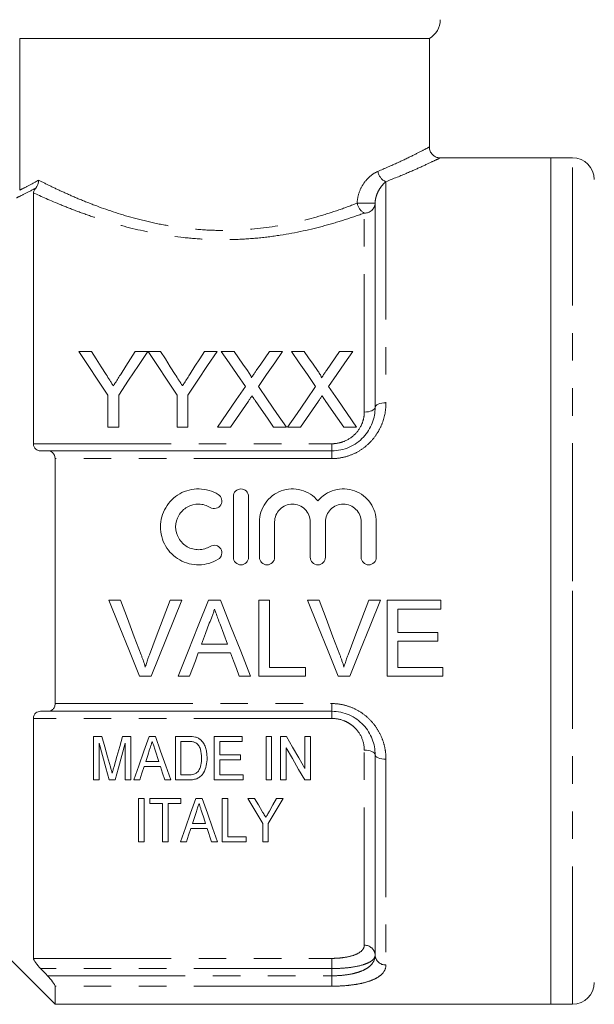
# Model space of a CAD drawing. Units: millimetres. Extents: x 161 to 246, y 91 to 257.
# Drawn here: x 194 to 221, y 182 to 227 of the extents above; entities that cross this region are included whole.
import ezdxf

# ---------------------------------------------------------------- set-up
doc = ezdxf.new("R2010")
doc.units = ezdxf.units.MM
doc.linetypes.add('PHANTOM', pattern=[12.7, 6.35, -1.27, 1.27, -1.27, 1.27, -1.27])

msp = doc.modelspace()

# ---------------------------------------------------------------- linework, layer by layer
at = {"color": 7, "linetype": 'Continuous', "lineweight": 15}
for p, q in [((213.352, 226.595), (194.471, 226.595)), ((194.471, 219.609), (194.471, 226.595)), ((213.352, 221.581), (213.352, 226.595)), ((218.952, 221.095), (213.822, 221.095)), ((219.952, 221.095), (218.952, 221.095)), ((218.952, 201.595), (218.952, 221.095)), ((195.102, 219.485), (195.102, 207.924)), ((210.852, 209.595), (210.852, 219.01)), ((197.193, 212.181), (197.778, 212.181)), ((199.795, 212.181), (200.379, 212.181)), ((200.389, 212.181), (200.963, 212.181)), ((202.981, 212.181), (203.565, 212.181)), ((203.761, 212.181), (204.355, 212.181)), ((205.985, 212.181), (206.588, 212.181)), ((206.992, 212.181), (207.586, 212.181)), ((209.216, 212.181), (209.819, 212.181)), ((198.54, 208.681), (198.54, 210.163)), ((199.033, 210.163), (199.033, 208.681)), ((201.726, 208.681), (201.726, 210.163)), ((202.219, 210.163), (202.219, 208.681)), ((199.033, 208.681), (198.54, 208.681)), ((202.219, 208.681), (201.726, 208.681)), ((204.184, 208.681), (203.581, 208.681)), ((206.767, 208.681), (206.172, 208.681)), ((207.414, 208.681), (206.812, 208.681)), ((209.998, 208.681), (209.403, 208.681)), ((195.753, 207.595), (208.852, 207.595)), ((196.102, 195.951), (196.102, 207.24)), ((204.319, 202.692), (204.319, 205.492)), ((205.019, 205.492), (205.019, 202.692)), ((205.519, 202.692), (205.519, 204.32)), ((206.219, 204.32), (206.219, 202.692)), ((207.863, 202.692), (207.863, 204.32)), ((208.563, 204.32), (208.563, 202.692)), ((210.206, 202.692), (210.206, 204.32)), ((210.906, 204.32), (210.906, 202.692)), ((218.952, 182.095), (218.952, 201.595)), ((199.116, 200.709), (198.581, 200.709)), ((200.527, 197.209), (201.939, 200.709)), ((201.939, 200.709), (201.405, 200.709)), ((203.725, 200.709), (203.168, 200.709)), ((205.981, 200.709), (205.488, 200.709)), ((205.488, 200.709), (205.488, 197.209)), ((205.981, 197.613), (205.981, 200.709)), ((208.27, 200.709), (207.735, 200.709)), ((211.093, 200.709), (210.558, 200.709)), ((213.879, 200.709), (211.411, 200.709)), ((211.411, 200.709), (211.411, 197.209)), ((213.879, 200.306), (213.879, 200.709)), ((211.905, 199.229), (211.905, 200.306)), ((211.905, 200.306), (213.879, 200.306)), ((213.744, 199.229), (211.905, 199.229)), ((213.744, 198.825), (213.744, 199.229)), ((211.905, 197.613), (211.905, 198.825)), ((211.905, 198.825), (213.744, 198.825)), ((202.7, 198.286), (204.192, 198.286)), ((204.044, 198.69), (202.849, 198.69)), ((207.642, 197.613), (205.981, 197.613)), ((207.642, 197.209), (207.642, 197.613)), ((213.969, 197.613), (211.905, 197.613)), ((213.969, 197.209), (213.969, 197.613)), ((199.992, 197.209), (200.527, 197.209)), ((201.778, 197.209), (202.302, 197.209)), ((204.59, 197.209), (205.114, 197.209)), ((205.488, 197.209), (207.642, 197.209)), ((209.146, 197.209), (209.681, 197.209)), ((211.411, 197.209), (213.969, 197.209)), ((208.852, 195.595), (195.753, 195.595)), ((195.102, 195.267), (195.102, 184.212)), ((197.875, 192.437), (197.875, 194.437)), ((197.875, 194.437), (198.259, 194.437)), ((199.21, 194.437), (199.593, 194.437)), ((199.593, 194.437), (199.593, 192.437)), ((200.437, 194.437), (200.725, 194.437)), ((201.645, 192.437), (201.645, 194.437)), ((201.645, 194.437), (202.254, 194.437)), ((202.259, 194.206), (201.901, 194.206)), ((201.901, 194.206), (201.901, 192.667)), ((203.44, 194.437), (204.722, 194.437)), ((203.44, 192.437), (203.44, 194.437)), ((204.722, 194.206), (203.696, 194.206)), ((203.696, 194.206), (203.696, 193.59)), ((204.722, 194.437), (204.722, 194.206)), ((205.824, 194.437), (206.081, 194.437)), ((205.824, 192.437), (205.824, 194.437)), ((206.081, 194.437), (206.081, 192.437)), ((206.491, 194.437), (206.762, 194.437)), ((206.491, 192.437), (206.491, 194.437)), ((207.619, 194.437), (207.875, 194.437)), ((207.619, 192.96), (207.619, 194.437)), ((207.875, 194.437), (207.875, 192.437)), ((198.132, 194.129), (198.132, 192.437)), ((199.337, 192.437), (199.337, 194.129)), ((200.882, 193.283), (200.712, 193.803)), ((206.747, 193.913), (206.747, 192.437)), ((200.28, 193.283), (200.882, 193.283)), ((203.696, 193.59), (204.645, 193.59)), ((204.645, 193.36), (203.696, 193.36)), ((203.696, 193.36), (203.696, 192.667)), ((204.645, 193.59), (204.645, 193.36)), ((210.852, 184.362), (210.852, 193.595)), ((200.957, 193.052), (200.204, 193.052)), ((198.132, 192.437), (197.875, 192.437)), ((198.867, 192.437), (198.601, 192.437)), ((199.593, 192.437), (199.337, 192.437)), ((200.004, 192.437), (199.731, 192.437)), ((201.431, 192.437), (201.158, 192.437)), ((202.283, 192.437), (201.645, 192.437)), ((201.901, 192.667), (202.264, 192.667)), ((204.773, 192.437), (203.44, 192.437)), ((203.696, 192.667), (204.773, 192.667)), ((204.773, 192.667), (204.773, 192.437)), ((206.081, 192.437), (205.824, 192.437)), ((206.747, 192.437), (206.491, 192.437)), ((207.875, 192.437), (207.605, 192.437)), ((199.954, 189.584), (199.954, 191.584)), ((199.954, 191.584), (200.21, 191.584)), ((200.21, 191.584), (200.21, 189.584)), ((200.467, 191.584), (201.902, 191.584)), ((200.467, 191.353), (200.467, 191.584)), ((201.902, 191.584), (201.902, 191.353)), ((202.592, 191.584), (202.88, 191.584)), ((203.8, 189.584), (203.8, 191.584)), ((203.8, 191.584), (204.056, 191.584)), ((204.056, 191.584), (204.056, 189.815)), ((204.979, 191.584), (205.288, 191.584)), ((206.312, 191.584), (206.62, 191.584)), ((201.056, 191.353), (200.467, 191.353)), ((201.056, 189.584), (201.056, 191.353)), ((201.902, 191.353), (201.313, 191.353)), ((201.313, 191.353), (201.313, 189.584)), ((203.112, 190.199), (202.36, 190.199)), ((202.435, 190.43), (203.037, 190.43)), ((203.313, 189.584), (203.112, 190.199)), ((205.672, 189.584), (205.672, 190.431)), ((205.928, 190.431), (205.928, 189.584)), ((204.056, 189.815), (204.902, 189.815)), ((204.902, 189.815), (204.902, 189.584)), ((200.21, 189.584), (199.954, 189.584)), ((201.313, 189.584), (201.056, 189.584)), ((202.159, 189.584), (201.886, 189.584)), ((203.586, 189.584), (203.313, 189.584)), ((204.902, 189.584), (203.8, 189.584)), ((205.928, 189.584), (205.672, 189.584)), ((192.852, 185.345), (196.102, 182.095)), ((196.102, 182.095), (196.102, 182.93)), ((196.102, 182.095), (218.952, 182.095)), ((218.952, 182.095), (219.952, 182.095))]:
    msp.add_line(p, q, dxfattribs=at)
at = {"color": 8, "linetype": 'PHANTOM', "lineweight": 0}
for p, q in [((219.952, 201.595), (219.952, 221.095)), ((211.352, 219.998), (211.352, 209.806)), ((210.852, 219.01), (210.027, 219.01)), ((210.352, 209.385), (210.352, 218.551)), ((195.102, 207.924), (208.852, 207.924)), ((208.852, 207.595), (208.852, 207.924)), ((208.852, 207.595), (208.852, 207.24)), ((208.852, 207.24), (196.102, 207.24)), ((219.952, 182.095), (219.952, 201.595)), ((196.102, 195.951), (208.852, 195.951)), ((208.852, 195.595), (208.852, 195.951)), ((208.852, 195.595), (208.852, 195.267)), ((208.852, 195.267), (195.102, 195.267)), ((210.352, 184.815), (210.352, 193.806)), ((211.352, 193.385), (211.352, 183.908)), ((195.102, 184.212), (208.852, 184.212)), ((208.852, 183.742), (208.852, 184.212)), ((208.852, 183.742), (195.437, 183.742)), ((208.852, 183.409), (208.852, 183.742)), ((195.753, 183.409), (208.852, 183.409)), ((208.852, 183.409), (208.852, 182.93)), ((208.852, 182.93), (196.102, 182.93))]:
    msp.add_line(p, q, dxfattribs=at)
at = {"color": 7, "linetype": 'Continuous', "lineweight": 15, "flags": 128}
for points in [[(198.54, 210.163), (198.08, 210.852), (197.631, 211.525), (197.193, 212.181)], [(197.778, 212.181), (198.001, 211.829), (198.227, 211.472), (198.456, 211.111)], [(200.379, 212.181), (199.942, 211.525), (199.493, 210.852), (199.033, 210.163)], [(199.143, 211.151), (199.364, 211.499), (199.581, 211.842), (199.795, 212.181)], [(201.726, 210.163), (201.27, 210.852), (200.824, 211.525), (200.389, 212.181)], [(200.963, 212.181), (201.187, 211.829), (201.413, 211.472), (201.642, 211.111)], [(203.565, 212.181), (203.127, 211.525), (202.679, 210.852), (202.219, 210.163)], [(202.329, 211.151), (202.549, 211.499), (202.767, 211.842), (202.981, 212.181)], [(204.875, 210.564), (204.496, 211.113), (204.125, 211.652), (203.761, 212.181)], [(204.355, 212.181), (204.557, 211.889), (204.76, 211.593), (204.966, 211.294)], [(205.376, 211.294), (205.581, 211.593), (205.784, 211.888), (205.985, 212.181)], [(206.588, 212.181), (206.224, 211.651), (205.852, 211.11), (205.474, 210.558)], [(208.106, 210.564), (207.727, 211.113), (207.356, 211.652), (206.992, 212.181)], [(207.586, 212.181), (207.787, 211.889), (207.991, 211.593), (208.197, 211.294)], [(208.607, 211.294), (208.812, 211.593), (209.015, 211.888), (209.216, 212.181)], [(209.819, 212.181), (209.455, 211.651), (209.083, 211.11), (208.705, 210.558)], [(203.581, 208.681), (204.02, 209.319), (204.451, 209.947), (204.875, 210.564)], [(205.474, 210.558), (205.898, 209.943), (206.329, 209.317), (206.767, 208.681)], [(206.812, 208.681), (207.251, 209.319), (207.682, 209.947), (208.106, 210.564)], [(208.705, 210.558), (209.128, 209.943), (209.56, 209.317), (209.998, 208.681)], [(205.012, 209.885), (204.739, 209.488), (204.462, 209.086), (204.184, 208.681)], [(206.172, 208.681), (205.885, 209.097), (205.601, 209.509), (205.32, 209.917)], [(208.242, 209.885), (207.969, 209.488), (207.693, 209.086), (207.414, 208.681)], [(209.403, 208.681), (209.116, 209.097), (208.832, 209.509), (208.551, 209.917)], [(198.581, 200.709), (199.055, 199.534), (199.526, 198.366), (199.992, 197.209)], [(200.068, 198.201), (199.752, 199.033), (199.435, 199.87), (199.116, 200.709)], [(201.405, 200.709), (201.085, 199.87), (200.767, 199.033), (200.45, 198.201)], [(203.168, 200.709), (202.701, 199.534), (202.237, 198.366), (201.778, 197.209)], [(205.114, 197.209), (204.655, 198.366), (204.191, 199.534), (203.725, 200.709)], [(207.735, 200.709), (208.209, 199.534), (208.68, 198.366), (209.146, 197.209)], [(209.222, 198.201), (208.906, 199.033), (208.589, 199.87), (208.27, 200.709)], [(210.558, 200.709), (210.239, 199.87), (209.921, 199.033), (209.604, 198.201)], [(209.681, 197.209), (210.148, 198.366), (210.619, 199.534), (211.093, 200.709)], [(202.849, 198.69), (203.028, 199.174), (203.207, 199.659)], [(203.704, 199.61), (203.874, 199.149), (204.044, 198.69)], [(202.302, 197.209), (202.434, 197.567), (202.567, 197.926), (202.7, 198.286)], [(204.192, 198.286), (204.325, 197.926), (204.458, 197.567), (204.59, 197.209)], [(198.259, 194.437), (198.393, 193.963), (198.525, 193.495), (198.655, 193.033)], [(198.821, 193.057), (198.949, 193.511), (199.079, 193.971), (199.21, 194.437)], [(199.731, 192.437), (199.962, 193.09), (200.197, 193.757), (200.437, 194.437)], [(200.725, 194.437), (200.965, 193.757), (201.2, 193.09), (201.431, 192.437)], [(206.762, 194.437), (207.051, 193.938), (207.337, 193.445), (207.619, 192.96)], [(198.601, 192.437), (198.448, 192.991), (198.291, 193.555), (198.132, 194.129)], [(199.337, 194.129), (199.178, 193.555), (199.021, 192.991), (198.867, 192.437)], [(200.46, 193.838), (200.37, 193.559), (200.28, 193.283)], [(207.605, 192.437), (207.323, 192.921), (207.037, 193.414), (206.747, 193.913)], [(200.204, 193.052), (200.104, 192.743), (200.004, 192.437)], [(201.158, 192.437), (201.058, 192.743), (200.957, 193.052)], [(201.886, 189.584), (202.114, 190.228), (202.349, 190.895), (202.592, 191.584)], [(202.88, 191.584), (203.123, 190.895), (203.359, 190.228), (203.586, 189.584)], [(205.672, 190.431), (205.445, 190.809), (205.214, 191.193), (204.979, 191.584)], [(205.288, 191.584), (205.47, 191.282), (205.649, 190.983)], [(206.62, 191.584), (206.386, 191.193), (206.155, 190.809), (205.928, 190.431)], [(205.979, 190.995), (206.144, 191.288), (206.312, 191.584)], [(202.616, 190.985), (202.525, 190.706), (202.435, 190.43)], [(203.037, 190.43), (202.952, 190.689), (202.867, 190.95)], [(202.36, 190.199), (202.258, 189.889), (202.159, 189.584)]]:
    msp.add_lwpolyline(points, dxfattribs=at)
at = {"color": 8, "linetype": 'PHANTOM', "lineweight": 0, "flags": 128}
for points in [[(210.852, 209.595), (210.842, 209.554), (210.814, 209.515), (210.768, 209.479), (210.706, 209.447), (210.63, 209.42), (210.543, 209.401), (210.45, 209.389), (210.352, 209.385)], [(210.852, 209.595), (210.862, 209.637), (210.89, 209.676), (210.936, 209.712), (210.998, 209.744), (211.074, 209.771), (211.161, 209.79), (211.254, 209.802), (211.352, 209.806)], [(210.852, 193.595), (210.842, 193.637), (210.814, 193.676), (210.768, 193.712), (210.706, 193.744), (210.63, 193.771), (210.543, 193.79), (210.45, 193.802), (210.352, 193.806)], [(210.852, 193.595), (210.862, 193.554), (210.89, 193.515), (210.936, 193.479), (210.998, 193.447), (211.074, 193.42), (211.161, 193.401), (211.254, 193.389), (211.352, 193.385)]]:
    msp.add_lwpolyline(points, dxfattribs=at)
at = {"color": 7, "linetype": 'Continuous', "lineweight": 15}
for centre, start, end in [((212.852, 227.462), 300, 0), ((219.952, 220.095), 0, 90), ((219.952, 183.095), 270, 0)]:
    msp.add_arc(centre, 1, start, end, dxfattribs=at)
at = {"color": 8, "linetype": 'PHANTOM', "lineweight": 0}
for centre, radius, start, end in [((211.558, 220.547), 0.586, 187.5357, 249.4141), ((210.665, 219.118), 0.647, 189.6297, 241.0586), ((210.372, 219.031), 0.48, 267.6149, 357.3974), ((210.374, 184.337), 0.478, 2.927, 92.6546), ((211.33, 184.386), 0.478, 182.9267, 272.6551)]:
    msp.add_arc(centre, radius, start, end, dxfattribs=at)
for points, knots in [([(210.977, 220.47), (211.294, 220.607), (211.937, 220.886), (212.648, 221.234), (213.133, 221.48), (213.356, 221.598), (213.331, 221.585), (213.325, 221.581)], [0, 0, 0, 0, 0.225478, 0.457, 0.682122, 0.914865, 1, 1, 1, 1]), ([(213.822, 221.081), (213.829, 221.084), (213.857, 221.098), (213.625, 220.985), (213.124, 220.749), (212.369, 220.406), (211.694, 220.136), (211.352, 219.998)], [0, 0, 0, 0, 0.08498, 0.309552, 0.542127, 0.767862, 1, 1, 1, 1]), ([(194.471, 219.609), (194.548, 219.646), (194.661, 219.701), (194.954, 219.852), (195.133, 219.948), (195.343, 220.068)], [0, 0, 0, 0, 0.5, 0.5, 1, 1, 1, 1]), ([(195.343, 220.068), (195.504, 219.986), (195.683, 219.896), (196.07, 219.708), (196.279, 219.609), (196.727, 219.406), (196.965, 219.301), (197.474, 219.089), (197.742, 218.982), (198.576, 218.67), (199.177, 218.471), (200.155, 218.21), (200.493, 218.13), (201.176, 217.991), (201.523, 217.932), (202.231, 217.837), (202.592, 217.801), (203.327, 217.756), (203.701, 217.747), (204.804, 217.764), (205.53, 217.83), (206.953, 218.061), (207.623, 218.219), (208.574, 218.495), (208.883, 218.594), (209.473, 218.798), (209.756, 218.903), (210.027, 219.01)], [0, 0, 0, 0, 0.0625, 0.0625, 0.125, 0.125, 0.1875, 0.1875, 0.25, 0.25, 0.375, 0.375, 0.4375, 0.4375, 0.5, 0.5, 0.5625, 0.5625, 0.625, 0.625, 0.75, 0.75, 0.875, 0.875, 0.9375, 0.9375, 1, 1, 1, 1]), ([(210.027, 219.01), (210.027, 219.188), (210.064, 219.361), (210.179, 219.678), (210.258, 219.823), (210.437, 220.072), (210.54, 220.18), (210.752, 220.355), (210.864, 220.423), (210.977, 220.47)], [0, 0, 0, 0, 0.25, 0.25, 0.5, 0.5, 0.75, 0.75, 1, 1, 1, 1]), ([(195.213, 219.705), (194.998, 219.587), (194.815, 219.492), (194.516, 219.344), (194.401, 219.289), (194.323, 219.253)], [0, 0, 0, 0, 0.5, 0.5, 1, 1, 1, 1]), ([(211.352, 219.998), (211.298, 219.956), (211.244, 219.905), (211.139, 219.784), (211.088, 219.714), (210.994, 219.554), (210.95, 219.463), (210.898, 219.309), (210.882, 219.254), (210.86, 219.137), (210.852, 219.076), (210.852, 219.01)], [0, 0, 0, 0, 0.25, 0.25, 0.5, 0.5, 0.75, 0.75, 0.875, 0.875, 1, 1, 1, 1]), ([(210.352, 218.551), (210.072, 218.45), (209.78, 218.349), (209.173, 218.155), (208.856, 218.06), (207.881, 217.796), (207.197, 217.644), (206.114, 217.476), (205.747, 217.43), (205.01, 217.362), (204.639, 217.34), (203.893, 217.322), (203.515, 217.325), (202.762, 217.357), (202.392, 217.386), (201.3, 217.505), (200.596, 217.629), (199.232, 217.944), (198.597, 218.128), (197.713, 218.421), (197.429, 218.522), (196.884, 218.725), (196.624, 218.827), (195.893, 219.126), (195.466, 219.316), (195.102, 219.485)], [0, 0, 0, 0, 0.0625, 0.0625, 0.125, 0.125, 0.25, 0.25, 0.3125, 0.3125, 0.375, 0.375, 0.4375, 0.4375, 0.5, 0.5, 0.625, 0.625, 0.75, 0.75, 0.8125, 0.8125, 0.875, 0.875, 1, 1, 1, 1]), ([(211.352, 209.806), (211.352, 209.491), (211.297, 209.179), (211.125, 208.724), (211.053, 208.579), (210.883, 208.301), (210.783, 208.168), (210.556, 207.921), (210.432, 207.81), (210.159, 207.612), (210.01, 207.525), (209.699, 207.386), (209.537, 207.332), (209.2, 207.259), (209.026, 207.24), (208.852, 207.24)], [0, 0, 0, 0, 0.25, 0.25, 0.375, 0.375, 0.5, 0.5, 0.625, 0.625, 0.75, 0.75, 0.875, 0.875, 1, 1, 1, 1]), ([(208.852, 207.924), (208.954, 207.924), (209.054, 207.934), (209.251, 207.974), (209.348, 208.003), (209.625, 208.118), (209.793, 208.231), (210.066, 208.506), (210.173, 208.669), (210.28, 208.929), (210.307, 209.02), (210.343, 209.201), (210.352, 209.293), (210.352, 209.385)], [0, 0, 0, 0, 0.125, 0.125, 0.25, 0.25, 0.5, 0.5, 0.75, 0.75, 0.875, 0.875, 1, 1, 1, 1]), ([(208.852, 195.951), (209.026, 195.951), (209.196, 195.932), (209.531, 195.861), (209.696, 195.806), (210.008, 195.667), (210.154, 195.582), (210.429, 195.383), (210.555, 195.271), (210.78, 195.026), (210.881, 194.893), (211.053, 194.613), (211.124, 194.467), (211.238, 194.167), (211.281, 194.01), (211.338, 193.699), (211.352, 193.542), (211.352, 193.385)], [0, 0, 0, 0, 0.125, 0.125, 0.25, 0.25, 0.375, 0.375, 0.5, 0.5, 0.625, 0.625, 0.75, 0.75, 0.875, 0.875, 1, 1, 1, 1]), ([(210.352, 193.806), (210.352, 193.991), (210.317, 194.173), (210.173, 194.522), (210.068, 194.683), (209.861, 194.891), (209.786, 194.953), (209.623, 195.062), (209.534, 195.111), (209.257, 195.226), (209.056, 195.267), (208.852, 195.267)], [0, 0, 0, 0, 0.25, 0.25, 0.5, 0.5, 0.625, 0.625, 0.75, 0.75, 1, 1, 1, 1]), ([(208.852, 184.212), (208.954, 184.212), (209.054, 184.215), (209.251, 184.23), (209.348, 184.241), (209.625, 184.283), (209.793, 184.326), (210.066, 184.434), (210.173, 184.5), (210.28, 184.611), (210.307, 184.65), (210.343, 184.731), (210.352, 184.772), (210.352, 184.815)], [0, 0, 0, 0, 0.125, 0.125, 0.25, 0.25, 0.5, 0.5, 0.75, 0.75, 0.875, 0.875, 1, 1, 1, 1]), ([(208.852, 183.409), (208.992, 183.409), (209.132, 183.415), (209.403, 183.437), (209.533, 183.453), (209.783, 183.496), (209.903, 183.524), (210.122, 183.588), (210.222, 183.625), (210.403, 183.71), (210.482, 183.757), (210.617, 183.859), (210.674, 183.914), (210.809, 184.092), (210.852, 184.222), (210.852, 184.362)], [0, 0, 0, 0, 0.125, 0.125, 0.25, 0.25, 0.375, 0.375, 0.5, 0.5, 0.625, 0.625, 0.75, 0.75, 1, 1, 1, 1]), ([(210.852, 184.362), (210.852, 184.317), (210.84, 184.274), (210.792, 184.191), (210.755, 184.15), (210.659, 184.074), (210.6, 184.039), (210.458, 183.972), (210.376, 183.941), (210.102, 183.858), (209.879, 183.815), (209.511, 183.771), (209.382, 183.76), (209.12, 183.746), (208.987, 183.742), (208.852, 183.742)], [0, 0, 0, 0, 0.125, 0.125, 0.25, 0.25, 0.375, 0.375, 0.5, 0.5, 0.75, 0.75, 0.875, 0.875, 1, 1, 1, 1]), ([(211.352, 183.908), (211.352, 183.762), (211.297, 183.628), (211.125, 183.445), (211.053, 183.388), (210.883, 183.284), (210.783, 183.236), (210.556, 183.15), (210.432, 183.112), (210.159, 183.047), (210.01, 183.019), (209.699, 182.975), (209.537, 182.958), (209.2, 182.936), (209.026, 182.93), (208.852, 182.93)], [0, 0, 0, 0, 0.25, 0.25, 0.375, 0.375, 0.5, 0.5, 0.625, 0.625, 0.75, 0.75, 0.875, 0.875, 1, 1, 1, 1])]:
    msp.add_open_spline(points, degree=3, knots=knots, dxfattribs=at)
at = {"color": 7, "linetype": 'Continuous', "lineweight": 15}
for points, knots in [([(213.821, 221.097), (213.819, 221.097), (213.766, 221.094), (213.658, 221.128), (213.512, 221.214), (213.402, 221.357), (213.352, 221.49), (213.356, 221.566), (213.357, 221.58)], [0, 0, 0, 0, 0.00629, 0.216614, 0.445702, 0.690658, 0.939226, 1, 1, 1, 1]), ([(195.102, 219.485), (195.102, 219.506), (195.106, 219.531), (195.128, 219.582), (195.138, 219.601), (195.167, 219.647), (195.186, 219.674), (195.213, 219.705)], [0, 0, 0, 0, 0.5, 0.5, 0.75, 0.75, 1, 1, 1, 1]), ([(198.456, 211.111), (198.511, 211.025), (198.566, 210.938), (198.621, 210.851), (198.649, 210.808), (198.677, 210.764), (198.704, 210.721), (198.732, 210.677), (198.76, 210.634), (198.787, 210.59)], [0, 0, 0, 0, 0.0003410494, 0.0003410494, 0.0003410494, 0.0005116011, 0.0005116011, 0.0005116011, 0.0006821609, 0.0006821609, 0.0006821609, 0.0006821609]), ([(198.787, 210.59), (198.817, 210.637), (198.847, 210.684), (198.877, 210.731), (198.922, 210.801), (198.966, 210.871), (199.011, 210.941), (199.055, 211.011), (199.099, 211.081), (199.143, 211.151)], [0, 0, 0, 0, 0.0001836746, 0.0001836746, 0.0001836746, 0.0004592287, 0.0004592287, 0.0004592287, 0.0007348228, 0.0007348228, 0.0007348228, 0.0007348228]), ([(201.642, 211.111), (201.697, 211.025), (201.752, 210.938), (201.807, 210.851), (201.835, 210.808), (201.863, 210.764), (201.89, 210.721), (201.918, 210.677), (201.945, 210.634), (201.973, 210.59)], [0, 0, 0, 0, 0.0003410494, 0.0003410494, 0.0003410494, 0.0005116011, 0.0005116011, 0.0005116011, 0.0006821609, 0.0006821609, 0.0006821609, 0.0006821609]), ([(201.973, 210.59), (202.003, 210.637), (202.033, 210.684), (202.063, 210.731), (202.108, 210.801), (202.152, 210.871), (202.197, 210.941), (202.241, 211.011), (202.285, 211.081), (202.329, 211.151)], [0, 0, 0, 0, 0.0001836746, 0.0001836746, 0.0001836746, 0.0004592287, 0.0004592287, 0.0004592287, 0.0007348228, 0.0007348228, 0.0007348228, 0.0007348228]), ([(204.966, 211.294), (205.002, 211.241), (205.038, 211.188), (205.088, 211.106), (205.105, 211.078), (205.133, 211.022), (205.148, 210.992), (205.148, 210.961)], [0, 0, 0, 0, 0.5, 0.5, 0.75, 0.75, 1, 1, 1, 1]), ([(205.148, 210.961), (205.167, 210.988), (205.186, 211.016), (205.205, 211.044), (205.234, 211.086), (205.262, 211.128), (205.291, 211.169), (205.319, 211.211), (205.348, 211.252), (205.376, 211.294)], [0, 0, 0, 0, 0.0001119266, 0.0001119266, 0.0001119266, 0.0002798258, 0.0002798258, 0.0002798258, 0.0004477321, 0.0004477321, 0.0004477321, 0.0004477321]), ([(208.197, 211.294), (208.233, 211.241), (208.269, 211.188), (208.319, 211.106), (208.335, 211.078), (208.364, 211.022), (208.378, 210.992), (208.378, 210.961)], [0, 0, 0, 0, 0.5, 0.5, 0.75, 0.75, 1, 1, 1, 1]), ([(208.378, 210.961), (208.398, 210.988), (208.417, 211.016), (208.436, 211.044), (208.465, 211.086), (208.493, 211.128), (208.521, 211.169), (208.55, 211.211), (208.579, 211.252), (208.607, 211.294)], [0, 0, 0, 0, 0.0001119266, 0.0001119266, 0.0001119266, 0.0002798258, 0.0002798258, 0.0002798258, 0.0004477321, 0.0004477321, 0.0004477321, 0.0004477321]), ([(205.176, 210.126), (205.149, 210.086), (205.121, 210.046), (205.094, 210.006), (205.08, 209.986), (205.066, 209.966), (205.053, 209.945), (205.039, 209.925), (205.025, 209.905), (205.012, 209.885)], [0, 0, 0, 0, 0.0001573774, 0.0001573774, 0.0001573774, 0.0002360699, 0.0002360699, 0.0002360699, 0.000314763, 0.000314763, 0.000314763, 0.000314763]), ([(205.32, 209.917), (205.308, 209.935), (205.296, 209.952), (205.284, 209.969), (205.266, 209.995), (205.248, 210.021), (205.23, 210.048), (205.212, 210.074), (205.194, 210.1), (205.176, 210.126)], [0, 0, 0, 0, 0.0000682972, 0.0000682972, 0.0000682972, 0.0001707457, 0.0001707457, 0.0001707457, 0.0002731974, 0.0002731974, 0.0002731974, 0.0002731974]), ([(208.407, 210.126), (208.38, 210.086), (208.352, 210.046), (208.325, 210.006), (208.311, 209.986), (208.297, 209.966), (208.284, 209.945), (208.27, 209.925), (208.256, 209.905), (208.242, 209.885)], [0, 0, 0, 0, 0.0001573774, 0.0001573774, 0.0001573774, 0.0002360699, 0.0002360699, 0.0002360699, 0.000314763, 0.000314763, 0.000314763, 0.000314763]), ([(208.551, 209.917), (208.539, 209.935), (208.527, 209.952), (208.515, 209.969), (208.497, 209.995), (208.479, 210.021), (208.461, 210.048), (208.443, 210.074), (208.425, 210.1), (208.407, 210.126)], [0, 0, 0, 0, 0.0000682972, 0.0000682972, 0.0000682972, 0.0001707457, 0.0001707457, 0.0001707457, 0.0002731974, 0.0002731974, 0.0002731974, 0.0002731974]), ([(208.852, 207.595), (208.992, 207.595), (209.132, 207.61), (209.403, 207.668), (209.533, 207.71), (209.783, 207.82), (209.903, 207.889), (210.122, 208.044), (210.222, 208.132), (210.403, 208.325), (210.482, 208.43), (210.617, 208.647), (210.674, 208.76), (210.809, 209.113), (210.852, 209.354), (210.852, 209.595)], [0, 0, 0, 0, 0.125, 0.125, 0.25, 0.25, 0.375, 0.375, 0.5, 0.5, 0.625, 0.625, 0.75, 0.75, 1, 1, 1, 1]), ([(195.437, 207.595), (195.355, 207.595), (195.276, 207.617), (195.149, 207.722), (195.102, 207.811), (195.102, 207.924)], [0, 0, 0, 0, 0.5, 0.5, 1, 1, 1, 1]), ([(196.102, 207.24), (196.102, 207.361), (196.053, 207.457), (195.921, 207.572), (195.839, 207.595), (195.753, 207.595)], [0, 0, 0, 0, 0.5, 0.5, 1, 1, 1, 1]), ([(203.619, 202.598), (203.486, 202.517), (203.344, 202.455), (203.046, 202.368), (202.891, 202.345), (202.582, 202.34), (202.425, 202.358), (202.126, 202.435), (201.98, 202.493), (201.575, 202.723), (201.348, 202.948), (201.116, 203.349), (201.056, 203.495), (200.977, 203.792), (200.957, 203.947), (200.959, 204.254), (200.98, 204.408), (201.061, 204.704), (201.121, 204.845), (201.276, 205.11), (201.371, 205.232), (201.59, 205.447), (201.715, 205.541), (201.982, 205.692), (202.128, 205.751), (202.428, 205.827), (202.582, 205.845), (202.895, 205.839), (203.047, 205.816), (203.345, 205.73), (203.488, 205.666), (203.619, 205.586)], [0, 0, 0, 0, 0.0625, 0.0625, 0.125, 0.125, 0.1875, 0.1875, 0.25, 0.25, 0.375, 0.375, 0.4375, 0.4375, 0.5, 0.5, 0.5625, 0.5625, 0.625, 0.625, 0.6875, 0.6875, 0.75, 0.75, 0.8125, 0.8125, 0.875, 0.875, 0.9375, 0.9375, 1, 1, 1, 1]), ([(203.619, 205.586), (203.697, 205.539), (203.755, 205.46), (203.799, 205.282), (203.784, 205.186), (203.691, 205.03), (203.611, 204.97), (203.432, 204.925), (203.333, 204.941), (203.255, 204.989)], [0, 0, 0, 0, 0.25, 0.25, 0.5, 0.5, 0.75, 0.75, 1, 1, 1, 1]), ([(204.319, 205.492), (204.319, 205.583), (204.356, 205.673), (204.484, 205.803), (204.576, 205.842), (204.762, 205.842), (204.853, 205.803), (204.982, 205.674), (205.019, 205.584), (205.019, 205.492)], [0, 0, 0, 0, 0.25, 0.25, 0.5, 0.5, 0.75, 0.75, 1, 1, 1, 1]), ([(205.519, 204.32), (205.519, 204.629), (205.616, 204.937), (205.97, 205.446), (206.224, 205.642), (206.813, 205.857), (207.14, 205.871), (207.742, 205.707), (208.016, 205.529), (208.213, 205.291)], [0, 0, 0, 0, 0.25, 0.25, 0.5, 0.5, 0.75, 0.75, 1, 1, 1, 1]), ([(208.213, 205.291), (208.409, 205.528), (208.682, 205.706), (209.134, 205.83), (209.29, 205.847), (209.604, 205.834), (209.757, 205.804), (210.052, 205.697), (210.188, 205.622), (210.435, 205.432), (210.542, 205.32), (210.809, 204.939), (210.906, 204.633), (210.906, 204.32)], [0, 0, 0, 0, 0.25, 0.25, 0.375, 0.375, 0.5, 0.5, 0.625, 0.625, 0.75, 0.75, 1, 1, 1, 1]), ([(203.255, 204.989), (203.175, 205.037), (203.09, 205.075), (202.912, 205.126), (202.819, 205.14), (202.541, 205.145), (202.353, 205.098), (202.03, 204.915), (201.895, 204.781), (201.709, 204.463), (201.658, 204.279), (201.657, 203.911), (201.706, 203.726), (201.893, 203.405), (202.03, 203.269), (202.271, 203.133), (202.359, 203.097), (202.539, 203.052), (202.631, 203.041), (202.819, 203.044), (202.911, 203.058), (203.089, 203.11), (203.176, 203.148), (203.255, 203.196)], [0, 0, 0, 0, 0.0625, 0.0625, 0.125, 0.125, 0.25, 0.25, 0.375, 0.375, 0.5, 0.5, 0.625, 0.625, 0.75, 0.75, 0.8125, 0.8125, 0.875, 0.875, 0.9375, 0.9375, 1, 1, 1, 1]), ([(207.863, 204.32), (207.863, 204.429), (207.841, 204.535), (207.76, 204.733), (207.699, 204.824), (207.548, 204.976), (207.456, 205.038), (207.258, 205.12), (207.149, 205.142), (206.933, 205.142), (206.825, 205.121), (206.625, 205.038), (206.535, 204.977), (206.382, 204.823), (206.322, 204.733), (206.24, 204.534), (206.219, 204.427), (206.219, 204.32)], [0, 0, 0, 0, 0.125, 0.125, 0.25, 0.25, 0.375, 0.375, 0.5, 0.5, 0.625, 0.625, 0.75, 0.75, 0.875, 0.875, 1, 1, 1, 1]), ([(210.206, 204.32), (210.206, 204.429), (210.185, 204.535), (210.103, 204.733), (210.043, 204.824), (209.891, 204.976), (209.8, 205.038), (209.601, 205.12), (209.493, 205.142), (209.277, 205.142), (209.168, 205.121), (208.969, 205.038), (208.878, 204.977), (208.725, 204.823), (208.665, 204.733), (208.584, 204.534), (208.563, 204.427), (208.563, 204.32)], [0, 0, 0, 0, 0.125, 0.125, 0.25, 0.25, 0.375, 0.375, 0.5, 0.5, 0.625, 0.625, 0.75, 0.75, 0.875, 0.875, 1, 1, 1, 1]), ([(203.255, 203.196), (203.333, 203.243), (203.43, 203.259), (203.608, 203.216), (203.688, 203.158), (203.784, 203), (203.799, 202.903), (203.756, 202.726), (203.698, 202.646), (203.619, 202.598)], [0, 0, 0, 0, 0.25, 0.25, 0.5, 0.5, 0.75, 0.75, 1, 1, 1, 1]), ([(205.019, 202.692), (205.019, 202.6), (204.981, 202.509), (204.852, 202.38), (204.761, 202.342), (204.578, 202.342), (204.487, 202.379), (204.356, 202.51), (204.319, 202.601), (204.319, 202.692)], [0, 0, 0, 0, 0.25, 0.25, 0.5, 0.5, 0.75, 0.75, 1, 1, 1, 1]), ([(206.219, 202.692), (206.219, 202.6), (206.181, 202.509), (206.052, 202.38), (205.961, 202.342), (205.778, 202.342), (205.687, 202.379), (205.556, 202.51), (205.519, 202.601), (205.519, 202.692)], [0, 0, 0, 0, 0.25, 0.25, 0.5, 0.5, 0.75, 0.75, 1, 1, 1, 1]), ([(208.563, 202.692), (208.563, 202.6), (208.525, 202.509), (208.396, 202.38), (208.304, 202.342), (208.121, 202.342), (208.03, 202.379), (207.9, 202.51), (207.863, 202.601), (207.863, 202.692)], [0, 0, 0, 0, 0.25, 0.25, 0.5, 0.5, 0.75, 0.75, 1, 1, 1, 1]), ([(210.906, 202.692), (210.906, 202.6), (210.868, 202.509), (210.739, 202.38), (210.648, 202.342), (210.465, 202.342), (210.374, 202.379), (210.243, 202.51), (210.206, 202.601), (210.206, 202.692)], [0, 0, 0, 0, 0.25, 0.25, 0.5, 0.5, 0.75, 0.75, 1, 1, 1, 1]), ([(203.207, 199.659), (203.259, 199.762), (203.307, 199.866), (203.368, 200.028), (203.387, 200.083), (203.419, 200.193), (203.433, 200.25), (203.446, 200.306)], [0, 0, 0, 0, 0.5, 0.5, 0.75, 0.75, 1, 1, 1, 1]), ([(203.446, 200.306), (203.467, 200.247), (203.49, 200.19), (203.511, 200.132), (203.543, 200.045), (203.575, 199.958), (203.607, 199.871), (203.639, 199.784), (203.672, 199.697), (203.704, 199.61)], [0, 0, 0, 0, 0.0001859526, 0.0001859526, 0.0001859526, 0.0004649193, 0.0004649193, 0.0004649193, 0.0007439303, 0.0007439303, 0.0007439303, 0.0007439303]), ([(200.26, 197.636), (200.232, 197.731), (200.203, 197.826), (200.17, 197.92), (200.154, 197.967), (200.138, 198.014), (200.121, 198.061), (200.103, 198.107), (200.086, 198.154), (200.068, 198.201)], [0, 0, 0, 0, 0.0003031305, 0.0003031305, 0.0003031305, 0.0004549106, 0.0004549106, 0.0004549106, 0.0006067415, 0.0006067415, 0.0006067415, 0.0006067415]), ([(200.45, 198.201), (200.433, 198.154), (200.416, 198.108), (200.399, 198.061), (200.373, 197.991), (200.349, 197.92), (200.326, 197.849), (200.303, 197.778), (200.282, 197.707), (200.26, 197.636)], [0, 0, 0, 0, 0.0001514057, 0.0001514057, 0.0001514057, 0.000378675, 0.000378675, 0.000378675, 0.0006061876, 0.0006061876, 0.0006061876, 0.0006061876]), ([(209.414, 197.636), (209.386, 197.731), (209.357, 197.826), (209.324, 197.92), (209.308, 197.967), (209.292, 198.014), (209.274, 198.061), (209.257, 198.107), (209.24, 198.154), (209.222, 198.201)], [0, 0, 0, 0, 0.0003031305, 0.0003031305, 0.0003031305, 0.0004549106, 0.0004549106, 0.0004549106, 0.0006067415, 0.0006067415, 0.0006067415, 0.0006067415]), ([(209.604, 198.201), (209.587, 198.154), (209.569, 198.108), (209.552, 198.061), (209.527, 197.991), (209.503, 197.92), (209.48, 197.849), (209.457, 197.778), (209.436, 197.707), (209.414, 197.636)], [0, 0, 0, 0, 0.0001514057, 0.0001514057, 0.0001514057, 0.000378675, 0.000378675, 0.000378675, 0.0006061876, 0.0006061876, 0.0006061876, 0.0006061876]), ([(195.102, 195.267), (195.102, 195.38), (195.149, 195.469), (195.244, 195.547), (195.281, 195.566), (195.356, 195.59), (195.396, 195.595), (195.437, 195.595)], [0, 0, 0, 0, 0.5, 0.5, 0.75, 0.75, 1, 1, 1, 1]), ([(195.753, 195.595), (195.839, 195.595), (195.921, 195.619), (196.02, 195.705), (196.049, 195.742), (196.09, 195.835), (196.102, 195.891), (196.102, 195.951)], [0, 0, 0, 0, 0.5, 0.5, 0.75, 0.75, 1, 1, 1, 1]), ([(210.852, 193.595), (210.852, 193.716), (210.841, 193.837), (210.797, 194.077), (210.763, 194.198), (210.673, 194.431), (210.617, 194.545), (210.481, 194.764), (210.4, 194.868), (210.131, 195.155), (209.906, 195.317), (209.531, 195.481), (209.398, 195.524), (209.129, 195.581), (208.992, 195.595), (208.852, 195.595)], [0, 0, 0, 0, 0.125, 0.125, 0.25, 0.25, 0.375, 0.375, 0.5, 0.5, 0.75, 0.75, 0.875, 0.875, 1, 1, 1, 1]), ([(200.581, 194.206), (200.571, 194.175), (200.561, 194.144), (200.551, 194.114), (200.536, 194.067), (200.521, 194.021), (200.506, 193.976), (200.49, 193.93), (200.475, 193.884), (200.46, 193.838)], [0, 0, 0, 0, 0.000105159, 0.000105159, 0.000105159, 0.0002629073, 0.0002629073, 0.0002629073, 0.0004206654, 0.0004206654, 0.0004206654, 0.0004206654]), ([(200.712, 193.803), (200.69, 193.87), (200.668, 193.937), (200.647, 194.004), (200.636, 194.038), (200.625, 194.071), (200.614, 194.105), (200.603, 194.138), (200.591, 194.172), (200.581, 194.206)], [0, 0, 0, 0, 0.0002303245, 0.0002303245, 0.0002303245, 0.0003454991, 0.0003454991, 0.0003454991, 0.0004606779, 0.0004606779, 0.0004606779, 0.0004606779]), ([(202.549, 194.165), (202.527, 194.174), (202.503, 194.182), (202.479, 194.187), (202.455, 194.192), (202.431, 194.196), (202.406, 194.199), (202.382, 194.202), (202.357, 194.203), (202.333, 194.204), (202.308, 194.205), (202.283, 194.206), (202.259, 194.206)], [0, 0, 0, 0, 0.0000743095, 0.0000743095, 0.0000743095, 0.0001483471, 0.0001483471, 0.0001483471, 0.0002219809, 0.0002219809, 0.0002219809, 0.000295901, 0.000295901, 0.000295901, 0.000295901]), ([(202.569, 194.408), (202.617, 194.394), (202.665, 194.377), (202.753, 194.328), (202.791, 194.297), (202.828, 194.265)], [0, 0, 0, 0, 0.5, 0.5, 1, 1, 1, 1]), ([(202.828, 194.265), (202.883, 194.21), (202.929, 194.15), (203.003, 194.02), (203.03, 193.95), (203.071, 193.809), (203.085, 193.737), (203.103, 193.593), (203.105, 193.52), (203.106, 193.447)], [0, 0, 0, 0, 0.25, 0.25, 0.5, 0.5, 0.75, 0.75, 1, 1, 1, 1]), ([(202.85, 193.452), (202.849, 193.584), (202.841, 193.718), (202.779, 193.909), (202.748, 193.971), (202.688, 194.055), (202.664, 194.082), (202.612, 194.129), (202.582, 194.148), (202.549, 194.165)], [0, 0, 0, 0, 0.5, 0.5, 0.75, 0.75, 0.875, 0.875, 1, 1, 1, 1]), ([(203.106, 193.447), (203.105, 193.328), (203.097, 193.209), (203.045, 192.979), (203.007, 192.863), (202.911, 192.709), (202.874, 192.659), (202.786, 192.573), (202.732, 192.536), (202.613, 192.482), (202.549, 192.464), (202.417, 192.441), (202.35, 192.437), (202.283, 192.437)], [0, 0, 0, 0, 0.25, 0.25, 0.5, 0.5, 0.625, 0.625, 0.75, 0.75, 0.875, 0.875, 1, 1, 1, 1]), ([(202.68, 192.809), (202.716, 192.855), (202.746, 192.903), (202.789, 193.007), (202.806, 193.061), (202.842, 193.226), (202.848, 193.339), (202.85, 193.452)], [0, 0, 0, 0, 0.25, 0.25, 0.5, 0.5, 1, 1, 1, 1]), ([(198.655, 193.033), (198.667, 192.99), (198.679, 192.946), (198.691, 192.902), (198.699, 192.875), (198.705, 192.848), (198.713, 192.821), (198.72, 192.794), (198.727, 192.767), (198.734, 192.739)], [0, 0, 0, 0, 0.0001521699, 0.0001521699, 0.0001521699, 0.0002472313, 0.0002472313, 0.0002472313, 0.000342298, 0.000342298, 0.000342298, 0.000342298]), ([(198.734, 192.739), (198.746, 192.787), (198.759, 192.833), (198.772, 192.881), (198.78, 192.91), (198.788, 192.939), (198.796, 192.969), (198.804, 192.998), (198.813, 193.028), (198.821, 193.057)], [0, 0, 0, 0, 0.0001646697, 0.0001646697, 0.0001646697, 0.0002674488, 0.0002674488, 0.0002674488, 0.0003702354, 0.0003702354, 0.0003702354, 0.0003702354]), ([(202.264, 192.667), (202.342, 192.669), (202.42, 192.672), (202.53, 192.703), (202.565, 192.719), (202.629, 192.757), (202.656, 192.782), (202.68, 192.809)], [0, 0, 0, 0, 0.5, 0.5, 0.75, 0.75, 1, 1, 1, 1]), ([(202.736, 191.353), (202.719, 191.301), (202.702, 191.25), (202.685, 191.198), (202.674, 191.162), (202.662, 191.127), (202.65, 191.091), (202.639, 191.056), (202.627, 191.021), (202.616, 190.985)], [0, 0, 0, 0, 0.0001934673, 0.0001934673, 0.0001934673, 0.0003273269, 0.0003273269, 0.0003273269, 0.0004611926, 0.0004611926, 0.0004611926, 0.0004611926]), ([(202.867, 190.95), (202.849, 191.006), (202.831, 191.062), (202.812, 191.118), (202.8, 191.157), (202.787, 191.196), (202.774, 191.235), (202.761, 191.275), (202.748, 191.314), (202.736, 191.353)], [0, 0, 0, 0, 0.0002117809, 0.0002117809, 0.0002117809, 0.0003584999, 0.0003584999, 0.0003584999, 0.0005052271, 0.0005052271, 0.0005052271, 0.0005052271]), ([(205.815, 190.706), (205.838, 190.747), (205.862, 190.788), (205.885, 190.829), (205.9, 190.856), (205.916, 190.884), (205.932, 190.912), (205.947, 190.94), (205.963, 190.967), (205.979, 190.995)], [0, 0, 0, 0, 0.0001659744, 0.0001659744, 0.0001659744, 0.0002783337, 0.0002783337, 0.0002783337, 0.0003906956, 0.0003906956, 0.0003906956, 0.0003906956]), ([(205.649, 190.983), (205.673, 190.944), (205.696, 190.904), (205.72, 190.865), (205.736, 190.838), (205.752, 190.812), (205.768, 190.786), (205.784, 190.759), (205.799, 190.733), (205.815, 190.706)], [0, 0, 0, 0, 0.00016147, 0.00016147, 0.00016147, 0.0002700562, 0.0002700562, 0.0002700562, 0.0003786454, 0.0003786454, 0.0003786454, 0.0003786454]), ([(195.437, 183.742), (195.355, 183.829), (195.276, 183.919), (195.149, 184.089), (195.102, 184.17), (195.102, 184.212)], [0, 0, 0, 0, 0.5, 0.5, 1, 1, 1, 1]), ([(196.102, 182.93), (196.102, 182.967), (196.053, 183.048), (195.921, 183.224), (195.839, 183.318), (195.753, 183.409)], [0, 0, 0, 0, 0.5, 0.5, 1, 1, 1, 1])]:
    msp.add_open_spline(points, degree=3, knots=knots, dxfattribs=at)
for points in [[(195.213, 219.705), (195.297, 219.801), (195.343, 219.935), (195.343, 220.068)], [(195.437, 207.595), (195.542, 207.595), (195.647, 207.595), (195.753, 207.595)], [(195.753, 195.595), (195.647, 195.595), (195.542, 195.595), (195.437, 195.595)], [(202.254, 194.437), (202.36, 194.436), (202.466, 194.433), (202.569, 194.408)], [(195.437, 183.742), (195.542, 183.631), (195.647, 183.52), (195.753, 183.409)]]:
    msp.add_open_spline(points, degree=3, dxfattribs=at)

doc.saveas('drawing.dxf')
